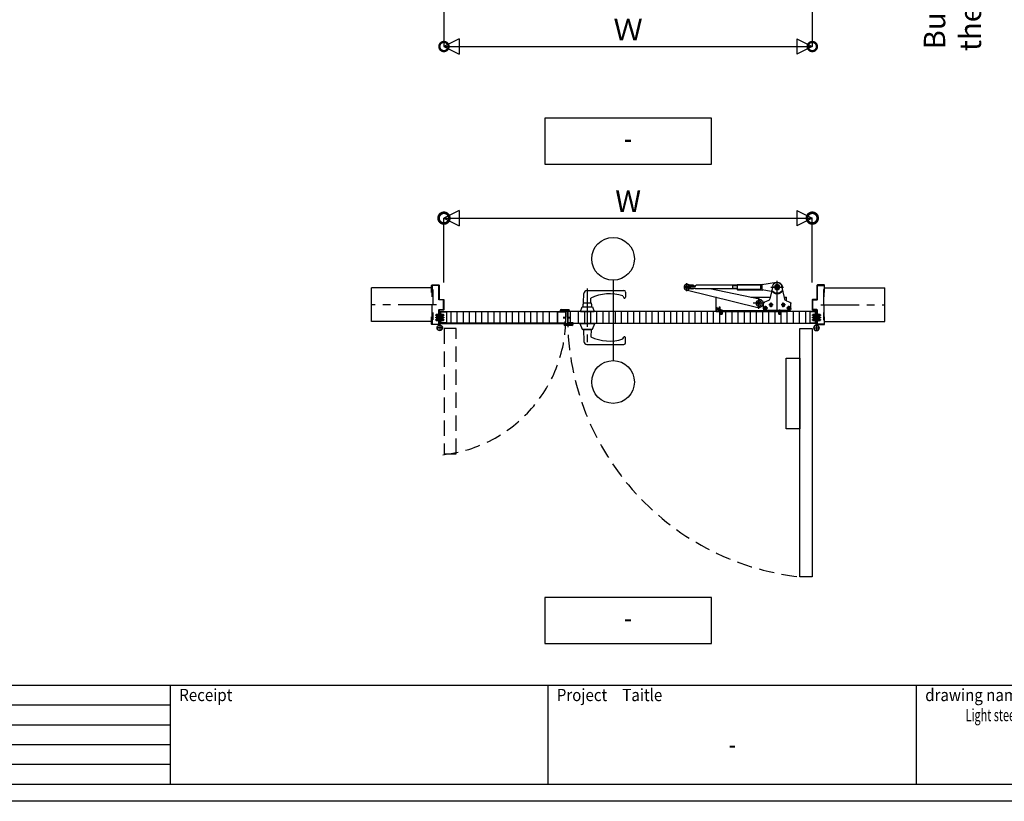
# Model space of a CAD drawing. Units: millimetres. Extents: x -1673 to 4057, y 0 to 21150.
# Drawn here: x 208 to 529, y 2774 to 3028 of the extents above; entities that cross this region are included whole.
import ezdxf
from ezdxf.enums import TextEntityAlignment as Align

# ---------------------------------------------------------------- set-up
doc = ezdxf.new("R2010")
doc.units = ezdxf.units.MM
doc.header["$LTSCALE"] = 20
doc.header["$PDMODE"] = 3
doc.header["$PDSIZE"] = 5
for name, pattern in [('AM_ISO08W050x2', [9, 6, -0.75, 1.5, -0.75]), ('CENTER', [2, 1.25, -0.25, 0.25, -0.25]), ('HIDDEN', [0.375, 0.25, -0.125])]:
    doc.linetypes.add(name, pattern=pattern)
doc.layers.get('Defpoints').update_dxf_attribs({"color": 251})
for name, color, linetype in [('アンカー', 73, 'HIDDEN'), ('壁_床仕上げ', 61, 'Continuous'), ('寸法', 7, 'Continuous'), ('扉', 143, 'Continuous'), ('文字_引出し線', 2, 'Continuous'), ('枠', 241, 'Continuous'), ('用紙枠', 7, 'Continuous'), ('補強板_裏板', 171, 'Continuous'), ('通り芯_中心線', 1, 'CENTER'), ('金物', 40, 'Continuous'), ('雑', 253, 'Continuous')]:
    doc.layers.add(name, color=color, linetype=linetype)
doc.styles.get("Standard").update_dxf_attribs({"font": 'romans.shx', "bigfont": 'bigfont.shx'})
doc.styles.add('用紙枠', font='romans.shx', dxfattribs={"bigfont": 'bigfont.shx'})
doc.dimstyles.new('1：1$0', dxfattribs={"dimtxt": 7, "dimasz": 6, "dimexe": 0, "dimexo": 2, "dimgap": 2, "dimtad": 1, "dimdsep": 46, "dimtxsty": 'Standard', "dimblk": 'DOTSMALL', "dimcen": 3, "dimclrd": 7, "dimclre": 7, "dimclrt": 7, "dimadec": 0, "dimazin": 0, "dimtfac": 1, "dimtofl": 0, "dimtmove": 2, "dimatfit": 3, "dimldrblk": 'DOTSMALL', "dimfxl": 0, "dimtolj": 1, "dimtzin": 0, "dimlwd": -1, "dimlwe": -1, "dimarcsym": 0})
doc.dimstyles.new('1：10$0', dxfattribs={"dimtxt": 7, "dimasz": 7, "dimexe": 0, "dimexo": 2, "dimgap": 2, "dimtad": 1, "dimlfac": 10, "dimdsep": 46, "dimtxsty": 'Standard', "dimblk": 'DOTSMALL', "dimcen": 3, "dimclrd": 7, "dimclre": 7, "dimclrt": 7, "dimadec": 0, "dimazin": 0, "dimtfac": 1, "dimtofl": 0, "dimtmove": 2, "dimatfit": 3, "dimldrblk": 'DOTSMALL', "dimfxl": 0, "dimtolj": 1, "dimtzin": 0, "dimlwd": -1, "dimlwe": -1, "dimarcsym": 0})

# ---------------------------------------------------------------- blocks, each defined once
blk = doc.blocks.new('HATATHOBAN-2')
at = {"layer": '金物'}
for p, q in [((6513.4, 11709.3), (6516.4, 11709.3)), ((6513.4, 11709.3), (6513.4, 11672.8)), ((6516.4, 11709.3), (6516.4, 11672.8)), ((6506.4, 11659.3), (6523.4, 11659.3)), ((6513.4, 11668.5), (6513.4, 11672.8)), ((6514.9, 11667.8), (6514.9, 11650.8)), ((6516.4, 11672.8), (6516.4, 11668.6))]:
    blk.add_line(p, q, dxfattribs=at)
blk.add_circle((6514.9, 11659.3), 8.5, dxfattribs=at)
for centre, radius, start, end in [((6514.9, 11659.3), 9, 101.947, 80.6322), ((6512.9, 11668.5), 0.5, 285.8959, 360), ((6512.9, 11668.6), 3.5, 343.6808, 360)]:
    blk.add_arc(centre, radius, start, end, dxfattribs=at)
blk = doc.blocks.new('丁番ビス')
at = {"layer": '通り芯_中心線', "linetype": 'CENTER', "lineweight": 0}
blk.add_line((-2.5, 0), (13.3, 0), dxfattribs=at)
at = {"layer": '雑', "lineweight": 9}
for p, q in [((0, 4), (0, -4)), ((0, 4), (0.3, 4)), ((0.3, 4), (2.3, 2)), ((0.3, -4), (0.3, 4)), ((3.1, 2.5), (2.3, 2)), ((2.3, 2), (10.6, 2)), ((2.3, -2), (2.3, 2)), ((3.1, 2.5), (10.3, 2.5)), ((3.1, 2.5), (3.1, -2.5)), ((10.6, 2), (10.3, 2.5)), ((10.3, -2.5), (10.3, 2.5)), ((10.6, -2), (10.6, 2)), ((0, -4), (0.3, -4)), ((0, -4), (0.3, -4)), ((0.3, -4), (2.3, -2)), ((2.3, -2), (10.6, -2)), ((3.1, -2.5), (2.3, -2)), ((3.1, -2.5), (10.3, -2.5)), ((10.6, -2), (10.3, -2.5))]:
    blk.add_line(p, q, dxfattribs=at)
blk = doc.blocks.new('_DotSmall')
at = {"color": 0, "linetype": 'ByBlock', "const_width": 0.5}
blk.add_lwpolyline([(-0.0625, 0, 1), (0.0625, 0, 1)], format="xyb", close=True, dxfattribs=at)
blk = doc.blocks.new('*D3307')
at = {"layer": 'Defpoints', "color": 0}
for p in [(466.15, 2963.48), (346.15, 2940.55), (466.15, 2940.55)]:
    blk.add_point(p, dxfattribs=at)
at = {"layer": '寸法', "color": 7}
for p, q in [((346.15, 2942.55), (346.15, 2963.48)), ((346.15, 2963.48), (466.15, 2963.48)), ((466.15, 2942.55), (466.15, 2963.48))]:
    blk.add_line(p, q, dxfattribs=at)
at = {"layer": '寸法', "color": 7, "xscale": 7, "yscale": 7, "zscale": 7, "rotation": 180}
blk.add_blockref('_DotSmall', (346.15, 2963.48), dxfattribs=at)
at = {"layer": '寸法', "color": 7, "xscale": 7, "yscale": 7, "zscale": 7}
blk.add_blockref('_DotSmall', (466.15, 2963.48), dxfattribs=at)
at = {"layer": '寸法', "color": 7, "insert": (406.15, 2968.98), "char_height": 7, "attachment_point": 5}
blk.add_mtext('\\A1;W', dxfattribs=at)
blk = doc.blocks.new('A$C2DD63E61')
at = {"layer": '扉'}
for p, q in [((-6, 22), (-6, 6.7)), ((-4.8, 22), (-6, 22)), ((-4.8, 6.7), (-4.8, 22)), ((11, 6.2), (-4.3, 6.2)), ((-4.3, 5), (11, 5)), ((11, 6.2), (11, 5))]:
    blk.add_line(p, q, dxfattribs=at)
for radius in [1.7, 0.5]:
    blk.add_arc((-4.3, 6.7), radius, 180, 270, dxfattribs=at)
blk = doc.blocks.new('A$C1A310AC0')
at = {"layer": '扉', "linetype": 'Continuous'}
for p, q in [((-3.9, 0), (3.9, 0)), ((-14.2, -3.3), (-10.2, -2.2)), ((-14.2, -3.3), (-13.8, -4.8)), ((-13.8, -4.8), (-10, -3.8)), ((-10.2, -2.2), (-6.1, -2.2)), ((-10, -3.8), (-6.1, -3.8)), ((-5.3, -0.8), (-6.1, -2.2)), ((-3.9, -1.6), (-4.7, -3)), ((-3.9, -1.6), (3.9, -1.6)), ((3.9, -1.6), (4.7, -2.3)), ((5.1, -0.5), (5.8, -1.2)), ((5.8, -1.2), (8.8, -1.2)), ((5.8, -2.8), (8.8, -2.8)), ((8.8, -1.2), (8.8, -2.8))]:
    blk.add_line(p, q, dxfattribs=at)
at = {"layer": '扉', "linetype": 'AM_ISO08W050x2'}
blk.add_line((0, -4.4), (0, 2.8), dxfattribs=at)
at = {"layer": '扉', "linetype": 'Continuous'}
for centre, start, end in [((-3.9, -1.6), 90, 150), ((3.9, -1.6), 45, 90), ((-6.1, -2.2), 270, 330), ((5.8, -1.2), 225, 270)]:
    blk.add_arc(centre, 1.6, start, end, dxfattribs=at)
blk = doc.blocks.new('A$C7F8B543D')
at = {"layer": '扉'}
for p, q in [((-26.8, -30.5), (-26.8, 4.3)), ((-25.6, -30.5), (-25.6, 4.3)), ((-25.1, 6), (-0.5, 6)), ((-25.1, 4.8), (-0.5, 4.8)), ((-0.5, 6), (-0.5, 4.8)), ((-25.1, -31), (-1.7, -31)), ((-1.2, -26.2), (0, -26.2)), ((-1.2, -30.5), (-1.2, -26.2)), ((0, -30.5), (0, -26.2)), ((-25.1, -32.2), (-1.7, -32.2))]:
    blk.add_line(p, q, dxfattribs=at)
for centre, radius, start, end in [((-25.1, 4.3), 1.7, 90, 180), ((-25.1, 4.3), 0.5, 90, 180), ((-25.1, -30.5), 1.7, 180, 270), ((-25.1, -30.5), 0.5, 180, 270), ((-1.7, -30.5), 0.5, 270, 0), ((-1.7, -30.5), 1.7, 270, 0)]:
    blk.add_arc(centre, radius, start, end, dxfattribs=at)
blk = doc.blocks.new('レバーハンドル平面図')
at = {"layer": '通り芯_中心線', "color": 1, "linetype": 'CENTER', "ltscale": 0.5}
blk.add_line((0, 7.44), (0, -11.5), dxfattribs=at)
at = {"layer": '金物'}
for p, q in [((-0.12, 6.8), (11.95, 6.8)), ((-1.2, 2.8), (-1.12, 5.82)), ((1.2, 2.8), (1.16, 4.3)), ((11.55, 5.04), (11.89, 4.45)), ((12.45, 6.3), (12.45, 4.6)), ((-2.2, 0), (-1.65, 1.5)), ((-2.2, 0), (2.19, 0)), ((-1.65, 1.5), (1.65, 1.5)), ((-1.3, 2.8), (1.3, 2.8)), ((1.65, 1.5), (2.19, 0)), ((-2.4, -3.94), (-1.7, -5.79)), ((-2.4, -3.94), (2.4, -3.94)), ((-1.7, -5.79), (1.7, -5.79)), ((-1.5, -5.79), (-1.5, -5.89)), ((-1.5, -5.89), (1.5, -5.89)), ((-1.22, -5.89), (-1.12, -9.76)), ((1.22, -5.89), (1.16, -8.24)), ((1.5, -5.89), (1.5, -5.79)), ((1.7, -5.79), (2.4, -3.94)), ((11.55, -8.98), (11.89, -8.39)), ((12.45, -10.24), (12.45, -8.54)), ((-0.12, -10.74), (11.95, -10.74))]:
    blk.add_line(p, q, dxfattribs=at)
for centre, radius, start, end in [((-0.12, 5.8), 1, 90, 178.5679), ((11.95, 6.3), 0.5, 0, 90), ((7.27, -8.14), 13.86, 72.0366, 116.1636), ((12.15, 4.6), 0.3, 207.3091, 0), ((2.3, 1.58), 3.8, 161.298, 181.2097), ((-2.3, 1.58), 3.8, 358.7903, 18.702), ((7.27, 4.2), 13.86, 243.8364, 287.9634), ((12.15, -8.54), 0.3, 0, 152.6909), ((-0.12, -9.74), 1, 181.4321, 270), ((11.95, -10.24), 0.5, 270, 0)]:
    blk.add_arc(centre, radius, start, end, dxfattribs=at)
blk = doc.blocks.new('A$C38BA3273')
at = {"layer": '通り芯_中心線', "color": 1, "linetype": 'CENTER'}
for p, q in [((14.85, 13.27), (10.75, 13.27)), ((12.8, 5.46), (12.8, 15.32)), ((42.22, 11.97), (42.22, 14.57)), ((18.8, 6.22), (18.8, 9.82)), ((8.25, 6.47), (9.75, 6.47)), ((9, 5.72), (9, 7.22)), ((10.05, 7.47), (11.55, 7.47)), ((10.8, 6.72), (10.8, 8.22)), ((14.05, 7.47), (15.55, 7.47)), ((14.8, 6.72), (14.8, 8.22)), ((15.85, 6.47), (17.35, 6.47)), ((16.6, 5.72), (16.6, 7.22)), ((17, 8.02), (20.6, 8.02)), ((12, 5.98), (12, 4.26)), ((31, 5.98), (31, 4.26)), ((32.9, 6.29), (31.19, 5.99))]:
    blk.add_line(p, q, dxfattribs=at)
at = {"layer": '金物', "ltscale": 5}
for p, q in [((11.34, 13.6), (10.42, 9.51)), ((17.8, 14.17), (13.05, 14.9)), ((14.26, 13.6), (15.18, 9.51)), ((25.7, 14.17), (17.46, 14.22)), ((17.8, 14.05), (17.8, 12.46)), ((18.1, 12.8), (18.1, 13.74)), ((18.3, 13.94), (25.75, 13.94)), ((25.8, 14.07), (25.8, 12.47)), ((25.8, 13.87), (39.17, 13.87)), ((25.8, 13.72), (27.3, 13.72)), ((27.3, 13.87), (27.3, 12.67)), ((39.5, 13.53), (39.17, 13.87)), ((39.48, 12.98), (39.17, 12.67)), ((39.42, 13.62), (40.07, 13.75)), ((41.36, 12.98), (39.48, 12.98)), ((41.36, 13.53), (39.5, 13.53)), ((39.97, 13.53), (39.97, 13.74)), ((41.45, 13.74), (39.97, 13.74)), ((39.97, 12.78), (39.97, 12.98)), ((40.91, 13.92), (42.04, 14.15)), ((41.02, 12.98), (41.02, 13.53)), ((41.82, 13.5), (42.22, 13.73)), ((41.82, 13.04), (41.82, 13.5)), ((41.82, 13.04), (42.22, 12.81)), ((41.97, 13.32), (42.07, 13.32)), ((41.97, 13.22), (42.07, 13.22)), ((42.17, 13.51), (42.17, 13.42)), ((42.17, 13.03), (42.17, 13.12)), ((42.22, 13.73), (42.62, 13.5)), ((42.22, 12.81), (42.62, 13.04)), ((42.27, 13.51), (42.27, 13.42)), ((42.27, 13.03), (42.27, 13.12)), ((42.46, 13.32), (42.37, 13.32)), ((42.46, 13.22), (42.37, 13.22)), ((42.62, 13.04), (42.62, 13.5)), ((10.52, 9.97), (9.8, 9.97)), ((9.8, 8.8), (9.8, 9.97)), ((14.65, 11.88), (17.8, 12.37)), ((21.38, 9.97), (15.08, 9.97)), ((25.7, 12.37), (17.46, 12.32)), ((25.75, 12.6), (18.3, 12.6)), ((18.52, 9.39), (34.72, 12.67)), ((42.43, 12.4), (19.13, 6.66)), ((25.8, 12.82), (27.3, 12.82)), ((25.8, 12.67), (39.17, 12.67)), ((32.7, 9.97), (32.58, 9.97)), ((32.7, 5.37), (32.7, 9.97)), ((41.46, 12.78), (39.97, 12.78)), ((8.3, 6.27), (8.3, 7.92)), ((9.78, 8.79), (8.63, 8.39)), ((15.82, 8.79), (16.97, 8.39)), ((17.3, 6.27), (17.3, 7.92)), ((18.4, 8.25), (18.8, 8.48)), ((18.4, 7.79), (18.4, 8.25)), ((18.4, 7.79), (18.8, 7.56)), ((18.56, 8.07), (18.65, 8.07)), ((18.56, 7.97), (18.65, 7.97)), ((18.75, 8.26), (18.75, 8.17)), ((18.75, 7.78), (18.75, 7.87)), ((18.8, 8.48), (19.2, 8.25)), ((18.8, 7.56), (19.2, 7.79)), ((18.85, 8.26), (18.85, 8.17)), ((18.85, 7.78), (18.85, 7.87)), ((19.04, 8.07), (18.95, 8.07)), ((19.04, 7.97), (18.95, 7.97)), ((19.2, 7.79), (19.2, 8.25)), ((31.7, 6.87), (31.45, 6.82)), ((31.45, 6.82), (31.62, 5.86)), ((31.7, 6.87), (31.87, 5.91)), ((32.19, 6.35), (32.45, 6.72)), ((32.48, 6.73), (32.45, 6.72)), ((32.65, 5.74), (32.48, 6.73)), ((16.8, 5.77), (8.8, 5.77)), ((9.8, 5.37), (9.8, 5.77)), ((32.7, 5.37), (9.8, 5.37)), ((31.42, 5.63), (11.1, 5.63)), ((11.5, 5.66), (11.5, 5.63)), ((12.5, 5.66), (11.5, 5.66)), ((11.83, 5.3), (11.5, 5.63)), ((11.83, 5.3), (11.75, 5.16)), ((11.75, 5.16), (11.75, 4.46)), ((11.75, 5.16), (12.25, 5.16)), ((12.25, 4.46), (11.75, 4.46)), ((11.83, 5.3), (11.83, 4.46)), ((11.83, 5.3), (12.17, 5.3)), ((12.5, 5.63), (12.17, 5.3)), ((12.17, 4.46), (12.17, 5.3)), ((12.17, 5.3), (12.25, 5.16)), ((12.25, 4.46), (12.25, 5.16)), ((12.5, 5.66), (12.5, 5.63)), ((30.5, 5.66), (30.5, 5.63)), ((31.5, 5.66), (30.5, 5.66)), ((30.83, 5.3), (30.5, 5.63)), ((30.83, 5.3), (30.75, 5.16)), ((30.75, 5.16), (30.75, 4.46)), ((30.75, 5.16), (31.25, 5.16)), ((31.25, 4.46), (30.75, 4.46)), ((30.83, 5.3), (30.83, 4.46)), ((30.83, 5.3), (31.17, 5.3)), ((31.5, 5.63), (31.17, 5.3)), ((31.17, 4.46), (31.17, 5.3)), ((31.17, 5.3), (31.25, 5.16)), ((31.25, 4.46), (31.25, 5.16)), ((32.06, 6.4), (31.34, 6.27)), ((31.43, 5.78), (31.34, 6.27)), ((32.19, 6.35), (31.35, 6.2)), ((31.42, 5.85), (32.25, 6)), ((31.43, 5.78), (32.15, 5.91)), ((31.5, 5.66), (31.5, 5.63)), ((32.06, 6.4), (32.15, 5.91)), ((32.19, 6.35), (32.06, 6.4)), ((32.25, 6), (32.15, 5.91)), ((32.25, 6), (32.19, 6.35)), ((32.62, 5.74), (32.25, 6)), ((32.62, 5.74), (32.65, 5.74))]:
    blk.add_line(p, q, dxfattribs=at)
for points in [[(32.65, 5.74, 0.070206), (32.7, 6.08, 0.084971), (32.64, 6.42, 0.07016), (32.48, 6.73)], [(12.5, 5.66, 0.070205), (12.17, 5.77, 0.084972), (11.83, 5.77, 0.070159), (11.5, 5.66)], [(31.5, 5.66, 0.070205), (31.17, 5.77, 0.084973), (30.83, 5.77, 0.070159), (30.5, 5.66)]]:
    blk.add_lwpolyline(points, format="xyb", dxfattribs=at)
blk.add_lwpolyline([(9.87, -32.85), (9.87, -9.85), (5.37, -9.85), (5.37, -32.85)], close=True, dxfattribs=at)
for centre, radius in [((12.8, 13.27), 0.85), ((12.8, 13.27), 0.4), ((42.22, 13.27), 0.9), ((42.22, 13.27), 0.39), ((9, 6.47), 0.525), ((9, 6.47), 0.3), ((10.8, 7.47), 0.525), ((10.8, 7.47), 0.3), ((14.8, 7.47), 0.525), ((14.8, 7.47), 0.3), ((16.6, 6.47), 0.525), ((16.6, 6.47), 0.3), ((18.8, 8.02), 0.9), ((18.8, 8.02), 0.39)]:
    blk.add_circle(centre, radius, dxfattribs=at)
for centre, radius, start, end in [((12.8, 13.27), 1.65, 81.2517, 191.9985), ((12.8, 13.27), 1.5, 10.5374, 169.4626), ((18.3, 13.74), 0.2, 90, 180), ((25.7, 14.07), 0.1, 0, 89.6419), ((40.31, 13.73), 0.27, 97.962, 179.0949), ((40.52, 12.27), 1.75, 82.0028, 97.9618), ((40.72, 13.73), 0.27, 0.9051, 82.2658), ((42.22, 13.27), 0.25, 168.4631, 191.5369), ((42.07, 13.42), 0.1, 270, 0), ((42.07, 13.12), 0.1, 0, 90), ((42.22, 13.27), 0.25, 78.463, 101.537), ((42.22, 13.27), 0.25, 258.463, 281.537), ((42.37, 13.42), 0.1, 180, 270), ((42.37, 13.12), 0.1, 90, 180), ((42.22, 13.27), 0.25, 348.4631, 11.5369), ((12.8, 13.27), 2.2, 214.3926, 325.6073), ((12.8, 13.27), 2, 208.7882, 331.2118), ((18.3, 12.8), 0.2, 180, 270), ((25.7, 12.47), 0.1, 270.3581, 0), ((40.52, 13.24), 0.608, 228.8881, 311.1121), ((8.8, 7.92), 0.5, 109.29, 180), ((9.45, 9.73), 1, 289.2901, 347.3785), ((16.15, 9.73), 1, 192.6214, 250.7099), ((16.8, 7.92), 0.5, 0, 70.71), ((18.8, 8.02), 1.4, 101.4419, 283.8294), ((18.8, 8.02), 0.25, 168.4631, 191.5369), ((18.65, 8.17), 0.1, 270, 0), ((18.65, 7.87), 0.1, 0, 90), ((18.8, 8.02), 0.25, 78.4631, 101.5369), ((18.8, 8.02), 0.25, 258.4631, 281.5369), ((18.95, 8.17), 0.1, 180, 270), ((18.95, 7.87), 0.1, 90, 180), ((18.8, 8.02), 0.25, 348.4631, 11.5369), ((8.8, 6.27), 0.5, 180, 270), ((11.1, 5.83), 0.46, 187.4946, 270), ((11.1, 5.83), 0.2, 197.4573, 342.5427), ((16.8, 6.27), 0.5, 270, 0), ((31.42, 5.83), 0.46, 269.9999, 10), ((31.42, 5.83), 0.2, 270, 10.0002)]:
    blk.add_arc(centre, radius, start, end, dxfattribs=at)
blk = doc.blocks.new('*D3311')
at = {"layer": 'Defpoints', "color": 0}
for p in [(470.15, 3076.74), (523.98, 3076.74), (470.15, 3075.04)]:
    blk.add_point(p, dxfattribs=at)
at = {"layer": '寸法', "color": 7}
for p, q in [((523.98, 3076.74), (523.98, 3083.74)), ((472.15, 3076.74), (523.98, 3076.74)), ((472.15, 3075.04), (523.98, 3075.04)), ((523.98, 3075.04), (523.98, 3068.04))]:
    blk.add_line(p, q, dxfattribs=at)
at = {"layer": '寸法', "color": 7, "xscale": 7, "yscale": 7, "zscale": 7}
for p, rotation in [((523.98, 3076.74), 270), ((523.98, 3075.04), 90)]:
    blk.add_blockref('_DotSmall', p, dxfattribs=dict(at, rotation=rotation))
at = {"layer": '寸法', "color": 7, "insert": (511.79, 3043.2), "char_height": 7, "attachment_point": 5, "rotation": 90}
blk.add_mtext('\\A1;Buried into\\Pthe floor 17', dxfattribs=at)
blk = doc.blocks.new('DRAWINGFRAME')
at = {"layer": '用紙枠', "color": 3}
for p, q in [((-800.98, -528.5), (0, -528.5)), ((-544.99, -560.75), (-544.99, -528.5)), ((-424.99, -560.75), (-424.99, -528.5)), ((-800.98, -560.75), (0, -560.75))]:
    blk.add_line(p, q, dxfattribs=at)
at = {"layer": '用紙枠', "color": 3, "linetype": 'Continuous'}
for p, q in [((-667.99, -560.75), (-667.99, -528.5)), ((-544.99, -560.75), (-544.99, -528.5))]:
    blk.add_line(p, q, dxfattribs=at)
at = {"layer": '用紙枠', "color": 2}
for p, q in [((-790.98, -534.95), (-667.99, -534.95)), ((-790.98, -541.4), (-667.99, -541.4)), ((-790.98, -547.85), (-667.99, -547.85)), ((-790.98, -554.3), (-667.99, -554.3))]:
    blk.add_line(p, q, dxfattribs=at)
at = {"layer": '用紙枠', "color": 7, "linetype": 'Continuous', "style": '用紙枠', "width": 0.9}
for s, rotation, p in [('Receipt', 359.9998, (-665.14, -531.73)), ('Project\u3000Taitle', 359.9998, (-542.15, -531.73)), ('drawing name', 0.0002, (-422.14, -531.73))]:
    blk.add_text(s, height=4, rotation=rotation, dxfattribs=at).set_placement(p, align=Align.MIDDLE_LEFT)
at = {"layer": '用紙枠', "color": 7, "linetype": 'Continuous', "style": '用紙枠', "width": 0.85}
blk.add_text('-', height=6, rotation=359.9996, dxfattribs=at).set_placement((-484.99, -548.63), align=Align.MIDDLE)
blk = doc.blocks.new('*D3653')
at = {"layer": 'Defpoints', "color": 0}
for p in [(346.15, 3049.36), (466.15, 3049.36), (466.15, 3019.36)]:
    blk.add_point(p, dxfattribs=at)
at = {"layer": '寸法', "color": 7}
for p, q in [((346.15, 3047.36), (346.15, 3019.36)), ((466.15, 3047.36), (466.15, 3019.36)), ((346.15, 3019.36), (466.15, 3019.36))]:
    blk.add_line(p, q, dxfattribs=at)
at = {"layer": '寸法', "color": 7, "xscale": 6, "yscale": 6, "zscale": 6, "rotation": 180}
blk.add_blockref('_DotSmall', (346.15, 3019.36), dxfattribs=at)
at = {"layer": '寸法', "color": 7, "xscale": 6, "yscale": 6, "zscale": 6}
blk.add_blockref('_DotSmall', (466.15, 3019.36), dxfattribs=at)
at = {"layer": '寸法', "color": 7, "insert": (406.15, 3024.86), "char_height": 7, "attachment_point": 5}
blk.add_mtext('\\A1;Ｗ', dxfattribs=at)

msp = doc.modelspace()

# ---------------------------------------------------------------- linework, layer by layer
at = {"layer": 'Defpoints', "color": 251}
for p, q in [((322.5501, 2929.8299), (322.5501, 2940.7299)), ((489.7488, 2929.8299), (489.7488, 2940.7299))]:
    msp.add_line(p, q, dxfattribs=at)
at = {"layer": 'Defpoints'}
msp.add_lwpolyline([(116.0815, 3345.5289), (933.0795, 3345.5289), (933.0795, 2773.5663), (116.0815, 2773.5663)], close=True, dxfattribs=at)
at = {"layer": 'アンカー', "linetype": 'HIDDEN'}
for points in [[(342.3095, 2940.2299), (342.5395, 2940.2299), (342.5395, 2930.3299), (342.3095, 2930.3299)], [(469.9895, 2940.2299), (469.7595, 2940.2299), (469.7595, 2930.3299), (469.9895, 2930.3299)]]:
    msp.add_lwpolyline(points, close=True, dxfattribs=at)
at = {"layer": '壁_床仕上げ'}
for p, q in [((342.0495, 2940.7299), (322.5501, 2940.7299)), ((470.1495, 2940.7299), (489.7488, 2940.7299)), ((342.0495, 2929.8299), (322.5501, 2929.8299)), ((470.1495, 2929.8299), (489.7488, 2929.8299))]:
    msp.add_line(p, q, dxfattribs=at)
at = {"layer": '寸法'}
for p, q in [((351.1495, 3021.8572), (346.1495, 3019.3572)), ((351.1495, 3021.8572), (351.1495, 3016.8572)), ((461.1495, 3021.8572), (461.1495, 3016.8572)), ((461.1495, 3021.8572), (466.1495, 3019.3572)), ((346.1495, 3019.3572), (351.1495, 3016.8572)), ((466.1495, 3019.3572), (461.1495, 3016.8572)), ((351.1495, 2965.9753), (346.1495, 2963.4753)), ((351.1495, 2965.9753), (351.1495, 2960.9753)), ((461.1495, 2965.9753), (461.1495, 2960.9753)), ((461.1495, 2965.9753), (466.1495, 2963.4753)), ((346.1495, 2963.4753), (351.1495, 2960.9753)), ((466.1495, 2963.4753), (461.1495, 2960.9753))]:
    msp.add_line(p, q, dxfattribs=at)
at = {"layer": '扉'}
for p, q in [((344.9495, 2932.9899), (344.9495, 2931.1399)), ((345.0095, 2932.9899), (345.0095, 2931.1399)), ((345.0595, 2933.0999), (385.7395, 2933.0999)), ((345.0595, 2933.0399), (385.7395, 2933.0399)), ((345.1295, 2929.3899), (345.1295, 2932.8699)), ((345.1795, 2933.0399), (347.0095, 2933.0399)), ((345.1795, 2932.9199), (347.0095, 2932.9199)), ((346.5095, 2933.0399), (346.5095, 2932.9199)), ((347.0095, 2933.0399), (347.0095, 2932.9199)), ((347.0095, 2933.0399), (347.0095, 2929.2199)), ((348.3995, 2933.0399), (348.3995, 2929.2199)), ((350.3995, 2933.0399), (350.3995, 2929.2199)), ((352.3995, 2933.0399), (352.3995, 2929.2199)), ((354.3995, 2933.0399), (354.3995, 2929.2199)), ((356.3995, 2933.0399), (356.3995, 2929.2199)), ((358.3995, 2933.0399), (358.3995, 2929.2199)), ((360.3995, 2933.0399), (360.3995, 2929.2199)), ((362.3995, 2933.0399), (362.3995, 2929.2199)), ((364.3995, 2933.0399), (364.3995, 2929.2199)), ((366.3995, 2933.0399), (366.3995, 2929.2199)), ((368.3995, 2933.0399), (368.3995, 2929.2199)), ((370.3995, 2933.0399), (370.3995, 2929.2199)), ((372.3995, 2933.0399), (372.3995, 2929.2199)), ((374.3995, 2933.0399), (374.3995, 2929.2199)), ((376.3995, 2933.0399), (376.3995, 2929.2199)), ((378.3995, 2933.0399), (378.3995, 2929.2199)), ((380.3995, 2933.0399), (380.3995, 2929.2199)), ((383.0895, 2933.0399), (383.0895, 2929.2199)), ((384.0495, 2933.2999), (384.0495, 2933.2199)), ((384.1695, 2933.2999), (384.1695, 2933.2199)), ((384.1695, 2933.2199), (384.5995, 2933.2199)), ((384.1695, 2933.0999), (384.5995, 2933.0999)), ((384.4495, 2933.6999), (386.7995, 2933.6999)), ((384.4495, 2933.5799), (386.7995, 2933.5799)), ((384.5995, 2933.2199), (384.5995, 2933.0999)), ((385.7895, 2932.9899), (385.7895, 2931.2499)), ((385.8045, 2933.3199), (386.7995, 2933.3199)), ((385.8045, 2933.3199), (385.8045, 2933.1999)), ((385.8045, 2933.1999), (386.7995, 2933.1999)), ((385.8495, 2932.9899), (385.8495, 2931.2499)), ((386.4495, 2932.9899), (386.4495, 2931.2499)), ((386.5095, 2932.9899), (386.5095, 2931.2499)), ((467.2395, 2933.0999), (386.5595, 2933.0999)), ((467.2395, 2933.0399), (386.5595, 2933.0399)), ((387.2995, 2933.0399), (387.2995, 2929.3399)), ((389.8995, 2933.0399), (389.8995, 2929.2199)), ((391.8995, 2933.0399), (391.8995, 2929.2199)), ((393.8995, 2933.0399), (393.8995, 2929.2199)), ((395.8995, 2933.0399), (395.8995, 2929.2199)), ((397.8995, 2933.0399), (397.8995, 2929.2199)), ((399.8995, 2933.0399), (399.8995, 2929.2199)), ((401.8995, 2933.0399), (401.8995, 2929.2199)), ((403.8995, 2933.0399), (403.8995, 2929.2199)), ((405.8995, 2933.0399), (405.8995, 2929.2199)), ((407.8995, 2933.0399), (407.8995, 2929.2199)), ((409.8995, 2933.0399), (409.8995, 2929.2199)), ((411.8995, 2933.0399), (411.8995, 2929.2199)), ((413.8995, 2933.0399), (413.8995, 2929.2199)), ((415.8995, 2933.0399), (415.8995, 2929.2199)), ((417.8995, 2933.0399), (417.8995, 2929.2199)), ((419.8995, 2933.0399), (419.8995, 2929.2199)), ((421.8995, 2933.0399), (421.8995, 2929.2199)), ((423.8995, 2933.0399), (423.8995, 2929.2199)), ((425.8995, 2933.0399), (425.8995, 2929.2199)), ((427.8995, 2933.0399), (427.8995, 2929.2199)), ((429.8995, 2933.0399), (429.8995, 2929.2199)), ((431.8995, 2933.0399), (431.8995, 2929.2199)), ((433.8995, 2933.0399), (433.8995, 2929.2199)), ((435.8995, 2933.0399), (435.8995, 2929.2199)), ((437.8995, 2933.0399), (437.8995, 2929.2199)), ((439.8995, 2933.0399), (439.8995, 2929.2199)), ((441.8995, 2933.0399), (441.8995, 2929.2199)), ((443.8995, 2933.0399), (443.8995, 2929.2199)), ((445.8995, 2933.0399), (445.8995, 2929.2199)), ((447.8995, 2933.0399), (447.8995, 2929.2199)), ((449.8995, 2933.0399), (449.8995, 2929.2199)), ((451.8995, 2933.0399), (451.8995, 2929.2199)), ((453.8995, 2933.0399), (453.8995, 2929.2199)), ((455.8995, 2933.0399), (455.8995, 2929.2199)), ((457.8995, 2933.0399), (457.8995, 2929.2199)), ((459.8995, 2933.0399), (459.8995, 2929.2199)), ((461.8995, 2933.0399), (461.8995, 2929.2199)), ((463.8995, 2933.0399), (463.8995, 2929.2199)), ((467.1195, 2933.0399), (465.2895, 2933.0399)), ((465.2895, 2933.0399), (465.2895, 2932.9199)), ((465.2895, 2933.0399), (465.2895, 2929.2199)), ((467.1195, 2932.9199), (465.2895, 2932.9199)), ((465.7895, 2933.0399), (465.7895, 2932.9199)), ((467.1695, 2929.3899), (467.1695, 2932.8699)), ((467.2895, 2932.9899), (467.2895, 2931.1399)), ((467.3495, 2932.9899), (467.3495, 2931.1399)), ((344.9495, 2929.2699), (344.9495, 2931.1199)), ((345.0095, 2929.2699), (345.0095, 2931.1199)), ((385.7395, 2929.2199), (345.0595, 2929.2199)), ((345.0595, 2929.1599), (385.7395, 2929.1599)), ((347.0095, 2929.3399), (345.1795, 2929.3399)), ((347.0095, 2929.2199), (345.1795, 2929.2199)), ((346.5095, 2929.3399), (346.5095, 2929.2199)), ((347.0095, 2929.3399), (347.0095, 2929.2199)), ((384.9995, 2931.1999), (385.7395, 2931.1999)), ((384.9995, 2931.1399), (385.7395, 2931.1399)), ((384.9995, 2931.1199), (385.7395, 2931.1199)), ((384.9995, 2931.0599), (385.7395, 2931.0599)), ((386.4945, 2929.0599), (385.4995, 2929.0599)), ((386.4945, 2928.9399), (385.4995, 2928.9399)), ((387.8495, 2928.6799), (385.4995, 2928.6799)), ((387.8495, 2928.5599), (385.4995, 2928.5599)), ((385.7895, 2931.0099), (385.7895, 2929.2699)), ((385.8495, 2929.2699), (385.8495, 2931.0099)), ((386.4495, 2931.0099), (386.4495, 2929.2699)), ((386.4945, 2928.9399), (386.4945, 2929.0599)), ((386.5095, 2931.0099), (386.5095, 2929.2699)), ((386.5595, 2931.1999), (387.2995, 2931.1999)), ((386.5595, 2931.1399), (387.2995, 2931.1399)), ((386.5595, 2931.1199), (387.2995, 2931.1199)), ((386.5595, 2931.0599), (387.2995, 2931.0599)), ((386.5595, 2929.2199), (467.2395, 2929.2199)), ((467.2395, 2929.1599), (386.5595, 2929.1599)), ((387.2995, 2931.1999), (387.2995, 2931.1399)), ((387.2995, 2931.1199), (387.2995, 2931.0599)), ((388.1295, 2929.1599), (387.6995, 2929.1599)), ((387.6995, 2929.0399), (387.6995, 2929.1599)), ((388.1295, 2929.0399), (387.6995, 2929.0399)), ((388.1295, 2928.9599), (388.1295, 2929.0399)), ((388.2495, 2928.9599), (388.2495, 2929.0399)), ((465.2895, 2929.3399), (467.1195, 2929.3399)), ((465.2895, 2929.3399), (465.2895, 2929.2199)), ((465.2895, 2929.2199), (467.1195, 2929.2199)), ((465.7895, 2929.3399), (465.7895, 2929.2199)), ((467.2895, 2929.2699), (467.2895, 2931.1199)), ((467.3495, 2929.2699), (467.3495, 2931.1199))]:
    msp.add_line(p, q, dxfattribs=at)
at = {"layer": '扉', "linetype": 'HIDDEN'}
msp.add_lwpolyline([(346.2295, 2927.5799), (346.2295, 2886.6799), (350.1695, 2886.6799), (350.1695, 2927.5799)], close=True, dxfattribs=at)
at = {"layer": '扉'}
msp.add_lwpolyline([(466.0695, 2927.5799), (466.0695, 2846.6799), (462.1295, 2846.6799), (462.1295, 2927.5799)], close=True, dxfattribs=at)
for centre, radius, start, end in [((345.0595, 2932.9899), 0.11, 90, 180), ((345.1795, 2932.8699), 0.17, 90, 180), ((345.0595, 2932.9899), 0.05, 90, 180), ((345.1795, 2932.8699), 0.05, 90, 180), ((384.4495, 2933.2999), 0.4, 90, 180), ((384.1695, 2933.2199), 0.12, 180, 270), ((384.4495, 2933.2999), 0.28, 90, 180), ((385.7395, 2932.9899), 0.11, 0, 90), ((385.7395, 2932.9899), 0.05, 0, 90), ((386.5595, 2932.9899), 0.11, 90, 180), ((386.5595, 2932.9899), 0.05, 90, 180), ((386.7995, 2933.4499), 0.25, 270, 90), ((386.7995, 2933.4499), 0.13, 270, 90), ((467.1195, 2932.8699), 0.17, 0, 90), ((467.1195, 2932.8699), 0.05, 0, 90), ((467.2395, 2932.9899), 0.11, 0, 90), ((467.2395, 2932.9899), 0.05, 0, 90), ((345.0595, 2929.2699), 0.11, 180, 270), ((345.1795, 2929.3899), 0.17, 180, 270), ((345.0595, 2929.2699), 0.05, 180, 270), ((345.1795, 2929.3899), 0.05, 180, 270), ((385.4995, 2928.8099), 0.25, 90, 270), ((385.4995, 2928.8099), 0.13, 90, 270), ((385.7395, 2931.2499), 0.05, 270, 0), ((385.7395, 2931.2499), 0.11, 270, 0), ((385.7395, 2931.0099), 0.11, 0, 90), ((385.7395, 2931.0099), 0.05, 0, 90), ((385.7395, 2929.2699), 0.05, 270, 0), ((385.7395, 2929.2699), 0.11, 270, 0), ((386.5595, 2931.2499), 0.11, 180, 270), ((386.5595, 2931.0099), 0.11, 90, 180), ((386.5595, 2929.2699), 0.11, 180, 270), ((386.5595, 2931.2499), 0.05, 180, 270), ((386.5595, 2931.0099), 0.05, 90, 180), ((386.5595, 2929.2699), 0.05, 180, 270), ((387.8495, 2928.9599), 0.4, 270, 0), ((387.8495, 2928.9599), 0.28, 270, 0), ((388.1295, 2929.0399), 0.12, 0, 90), ((467.1195, 2929.3899), 0.05, 270, 0), ((467.1195, 2929.3899), 0.17, 270, 0), ((467.2395, 2929.2699), 0.11, 270, 0), ((467.2395, 2929.2699), 0.05, 270, 0)]:
    msp.add_arc(centre, radius, start, end, dxfattribs=at)
at = {"layer": '扉', "linetype": 'HIDDEN'}
for centre, radius, start, end in [((340.9142, 2931.1299), 44.9557, 276.254364, 1.254521), ((471.3848, 2931.1299), 84.9557, 178.745479, 263.745636)]:
    msp.add_arc(centre, radius, start, end, dxfattribs=at)
at = {"layer": '文字_引出し線'}
msp.add_line((401.2359, 2943.2732), (401.2359, 2917.0676), dxfattribs=at)
for points in [[(379.0278, 2981.0604), (433.2711, 2981.0604), (433.2711, 2996.0604), (379.0278, 2996.0604)], [(379.0278, 2824.954), (433.2711, 2824.954), (433.2711, 2839.954), (379.0278, 2839.954)]]:
    msp.add_lwpolyline(points, close=True, dxfattribs=at)
for centre in [(401.2359, 2950.2311), (401.2359, 2910.1096)]:
    msp.add_circle(centre, 6.958, dxfattribs=at)
at = {"layer": '枠'}
for points in [[(345.9895, 2937.0299, -0.41421356), (346.1495, 2936.8699), (346.1495, 2933.6899, -0.41421356), (345.9895, 2933.5299), (344.6495, 2933.5299), (344.6495, 2928.9899, -0.41421356), (344.4895, 2928.8299), (342.3095, 2928.8299, -0.41421356), (342.1495, 2928.9899), (342.1495, 2931.3299), (342.3095, 2931.3299), (342.3095, 2928.9899), (344.4895, 2928.9899), (344.4895, 2933.5299, -0.41421356), (344.6495, 2933.6899), (345.9895, 2933.6899), (345.9895, 2936.8699), (344.6495, 2936.8699, -0.41421356), (344.4895, 2937.0299), (344.4895, 2941.5699), (342.3095, 2941.5699), (342.3095, 2939.2299), (342.1495, 2939.2299), (342.1495, 2941.5699, -0.41421356), (342.3095, 2941.7299), (344.4895, 2941.7299, -0.41421356), (344.6495, 2941.5699), (344.6495, 2937.0299)], [(466.3095, 2937.0299, 0.41421356), (466.1495, 2936.8699), (466.1495, 2933.6899, 0.41421356), (466.3095, 2933.5299), (467.6495, 2933.5299), (467.6495, 2928.9899, 0.41421356), (467.8095, 2928.8299), (469.9895, 2928.8299, 0.41421356), (470.1495, 2928.9899), (470.1495, 2931.3299), (469.9895, 2931.3299), (469.9895, 2928.9899), (467.8095, 2928.9899), (467.8095, 2933.5299, 0.41421356), (467.6495, 2933.6899), (466.3095, 2933.6899), (466.3095, 2936.8699), (467.6495, 2936.8699, 0.41421356), (467.8095, 2937.0299), (467.8095, 2941.5699), (469.9895, 2941.5699), (469.9895, 2939.2299), (470.1495, 2939.2299), (470.1495, 2941.5699, 0.41421356), (469.9895, 2941.7299), (467.8095, 2941.7299, 0.41421356), (467.6495, 2941.5699), (467.6495, 2937.0299)]]:
    msp.add_lwpolyline(points, format="xyb", close=True, dxfattribs=at)
at = {"layer": '補強板_裏板', "linetype": 'HIDDEN', "ltscale": 0.5}
for points in [[(344.4895, 2932.3299), (344.2595, 2932.3299), (344.2595, 2929.9299), (344.4895, 2929.9299)], [(345.1295, 2932.3299), (345.3595, 2932.3299), (345.3595, 2929.9299), (345.1295, 2929.9299)], [(467.1695, 2932.3299), (466.9395, 2932.3299), (466.9395, 2929.9299), (467.1695, 2929.9299)], [(467.8095, 2932.3299), (468.0395, 2932.3299), (468.0395, 2929.9299), (467.8095, 2929.9299)]]:
    msp.add_lwpolyline(points, close=True, dxfattribs=at)
at = {"layer": '通り芯_中心線', "color": 1, "linetype": 'CENTER', "ltscale": 0.5}
for p, q in [((343.7779, 2935.2799), (322.5501, 2935.2799)), ((468.9211, 2935.2799), (489.7488, 2935.2799))]:
    msp.add_line(p, q, dxfattribs=at)

# ---------------------------------------------------------------- block references
msp.add_blockref('DRAWINGFRAME', (925.0697, 3339.9214))
at = {"layer": '寸法', "color": 7}
msp.add_blockref('レバーハンドル平面図', (392.8495, 2933.0999), dxfattribs=at)
at = {"layer": '扉', "xscale": 0.1, "yscale": 0.1, "zscale": 0.1}
for name, p in [('A$C7F8B543D', (385.7695, 2932.4399)), ('A$C1A310AC0', (387.1135, 2929.1599)), ('A$C2DD63E61', (387.1135, 2928.7205))]:
    msp.add_blockref(name, p, dxfattribs=at)
at = {"layer": '扉', "xscale": 0.1, "yscale": 0.1, "zscale": 0.1, "rotation": 180}
msp.add_blockref('A$C1A310AC0', (385.1854, 2933.0999), dxfattribs=at)
at = {"layer": '金物', "ltscale": 5, "xscale": -1, "rotation": 359.9999999994939}
msp.add_blockref('A$C38BA3273', (467.4995, 2927.7299), dxfattribs=at)
at = {"layer": '金物', "yscale": 0.1, "zscale": 0.1}
for p, xscale in [((996.2899, 1761.8039), -0.1), ((-183.991, 1761.8039), 0.1)]:
    msp.add_blockref('HATATHOBAN-2', p, dxfattribs=dict(at, xscale=xscale))
at = {"layer": '雑', "yscale": 0.1, "zscale": 0.1}
for p, xscale in [((344.6495, 2931.9299), -0.1), ((344.9495, 2931.9299), 0.1), ((467.3495, 2931.9299), -0.1), ((467.6495, 2931.9299), 0.1), ((344.6495, 2931.1299), -0.1), ((344.6495, 2930.3299), -0.1), ((344.9495, 2931.1299), 0.1), ((344.9495, 2930.3299), 0.1), ((467.3495, 2931.1299), -0.1), ((467.3495, 2930.3299), -0.1), ((467.6495, 2931.1299), 0.1), ((467.6495, 2930.3299), 0.1)]:
    msp.add_blockref('丁番ビス', p, dxfattribs=dict(at, xscale=xscale))

# ---------------------------------------------------------------- texts
at = {"layer": '文字_引出し線', "width": 0.8}
for p in [(406.0994, 2988.5604), (406.0994, 2832.454)]:
    msp.add_text('-', height=7, dxfattribs=at).set_placement(p, align=Align.MIDDLE)
at = {"layer": '文字_引出し線', "linetype": 'Continuous', "style": '用紙枠', "width": 0.65}
msp.add_text('Light steel door（A leaf and a half door with Louver）', height=4, dxfattribs=at).set_placement((560.0751, 2801.1313), align=Align.MIDDLE)

# ---------------------------------------------------------------- dimensions: what is measured, and where the dimension line sits
at = {"layer": '寸法'}
dim = msp.add_linear_dim(base=(523.9772, 3076.7382), p1=(470.1495, 3075.0382), p2=(470.1495, 3076.7382), angle=90, text='Buried into\\Pthe floor <>', dimstyle='1：10$0', dxfattribs=at)
dim.commit()
dim.dimension.update_dxf_attribs({"geometry": '*D3311', "text_midpoint": (511.7915, 3043.2046), "dimtype": 160})
for base, p1, p2, text, dimstyle, picture, middle in [((466.1495, 3019.3572), (346.1495, 3049.3572), (466.1495, 3049.3572), 'Ｗ', '1：1$0', '*D3653', (406.1495, 3024.8572)), ((466.1495, 2963.4753), (346.1495, 2940.5464), (466.1495, 2940.5464), 'W', '1：10$0', '*D3307', (406.1495, 2968.9753))]:
    dim = msp.add_linear_dim(base=base, p1=p1, p2=p2, text=text, dimstyle=dimstyle, dxfattribs=at)
    dim.commit()
    dim.dimension.update_dxf_attribs({"geometry": picture, "text_midpoint": middle})

doc.saveas('drawing.dxf')
